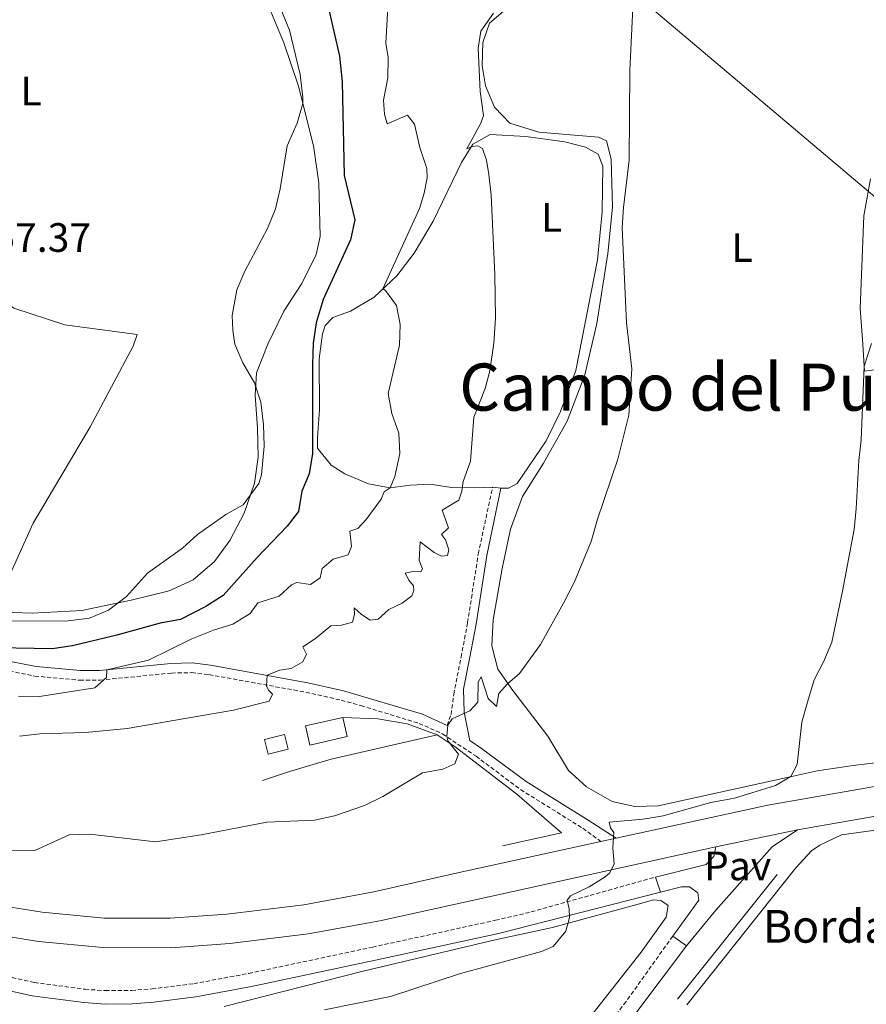
# Model space of a CAD drawing. Units: metres. Extents: x 633991 to 638503, y 4722395 to 4725452.
# Drawn here: x 637762 to 637968, y 4723193 to 4723433 of the extents above; entities that cross this region are included whole.
import ezdxf
from ezdxf.enums import TextEntityAlignment as Align

# ---------------------------------------------------------------- set-up
doc = ezdxf.new("R2010")
doc.units = ezdxf.units.M
doc.header["$MEASUREMENT"] = 0
doc.linetypes.add('TRAZOS', pattern=[0.75, 0.5, -0.25])
doc.linetypes.add('TRAZOSX2', pattern=[1.5, 1, -0.5])
for name, color, linetype, lineweight in [('Level 15', 1, 'Continuous', 0), ('Level 16', 5, 'Continuous', 0), ('Level 21', 1, 'TRAZOS', 0), ('Level 25', 1, 'Continuous', 0), ('Level 26', 19, 'Continuous', 0), ('Level 34', 19, 'Continuous', 13), ('Level 36', 92, 'Continuous', 0), ('Level 37', 92, 'Continuous', 0), ('Level 4', 36, 'Continuous', 30), ('Level 41', 39, 'Continuous', 0), ('Level 44', 19, 'Continuous', 0), ('Level 45', 7, 'Continuous', 0), ('Level 5', 36, 'Continuous', 0), ('Level 52', 1, 'Continuous', 13), ('Level 54', 13, 'Continuous', 0)]:
    doc.layers.add(name, color=color, linetype=linetype, lineweight=lineweight)
doc.styles.add('Arial', font='ARIAL.TTF', dxfattribs={"height": 0.2})

msp = doc.modelspace()

# ---------------------------------------------------------------- linework, layer by layer
at = {"layer": 'Level 15', "linetype": 'Continuous', "lineweight": 13}
msp.add_polyline3d([(637840.57, 4723262.74, 439.7), (637831.42, 4723260.68, 439.7), (637832.47, 4723256.02, 439.86), (637841.62, 4723258.08, 439.86), (637840.57, 4723262.74, 439.7)], dxfattribs=at)
at = {"layer": 'Level 15', "color": 5, "linetype": 'Continuous', "lineweight": 0}
msp.add_polyline3d([(637821.44, 4723257.35, 438.02), (637826.3, 4723258.57, 438.02), (637827.2, 4723255.02, 438.02), (637822.34, 4723253.79, 438.02), (637821.44, 4723257.35, 438.02)], dxfattribs=at)
at = {"layer": 'Level 16', "color": 1, "linetype": 'Continuous', "lineweight": 13, "ltscale": 0.5}
msp.add_line((637922.2, 4723193.97, 428.68), (637946.54, 4723224.43, 429.05), dxfattribs=at)
for points in [[(637863.53, 4723258.51, 436.07), (637856.25, 4723261.18, 436.49), (637849.12, 4723262.41, 437.18), (637840.57, 4723262.74, 437.81)], [(637820.9, 4723247.37, 436.28), (637827.49, 4723249.6, 436.81), (637837.67, 4723252.6, 436.81), (637863.53, 4723258.51, 436.07)], [(637879.52, 4723231.45, 432.76), (637893.87, 4723234.58, 432.13), (637883.02, 4723244.02, 433.5), (637867.98, 4723255.59, 435.29), (637863.53, 4723258.51, 435.44)]]:
    msp.add_polyline3d(points, dxfattribs=at)
at = {"layer": 'Level 21', "color": 19, "linetype": 'Continuous', "lineweight": 13}
for p, q in [((637951.48, 4723235.35, 428.62), (637931.55, 4723231.18, 429.21)), ((637907.25, 4723233.26, 430.09), (637903.54, 4723232.45, 430.22))]:
    msp.add_line(p, q, dxfattribs=at)
for points in [[(637903.54, 4723232.45, 430.22), (637868.94, 4723224.88, 431.39), (637848.1, 4723220.16, 431.56), (637831, 4723217.02, 431.97), (637812.24, 4723214.77, 432.13), (637798.42, 4723213.74, 432.13), (637782.29, 4723213.8, 432.46), (637767.14, 4723215.24, 432.54), (637753.67, 4723217.36, 432.62), (637737.85, 4723221.13, 432.71), (637721.02, 4723226.36, 432.95), (637680.01, 4723241.17, 433.53), (637657.63, 4723249.95, 433.77), (637603.77, 4723270.04, 434.02), (637567.14, 4723283.86, 434.52), (637543.81, 4723292.67, 434.84), (637513.09, 4723303.93, 435.91), (637489.35, 4723311.97, 436.24), (637469.54, 4723317.88, 436.73), (637451.96, 4723322.38, 437.22), (637435.38, 4723325.78, 437.64)], [(637931.55, 4723231.18, 429.21), (637849.54, 4723213.12, 431.81), (637832.07, 4723209.91, 432.38), (637812.94, 4723207.62, 432.54), (637798.67, 4723206.56, 432.62), (637781.94, 4723206.62, 432.71), (637766.24, 4723208.11, 432.87), (637752.27, 4723210.31, 432.95), (637735.95, 4723214.21, 433.2), (637718.73, 4723219.55, 432.95), (637677.48, 4723234.45, 433.53), (637655.06, 4723243.24, 433.77), (637601.25, 4723263.31, 434.02), (637572.98, 4723273.98, 434.41), (637541.31, 4723285.94, 434.84), (637510.7, 4723297.15, 435.75), (637487.17, 4723305.12, 436.24), (637467.62, 4723310.97, 436.73), (637450.35, 4723315.38, 436.97), (637434.13, 4723318.7, 437.31)], [(638087.49, 4723261.8, 427.04), (638063.32, 4723258.63, 427.04), (638014.88, 4723252.84, 427.45), (637988.55, 4723249.09, 427.78), (637944.25, 4723241.34, 428.84), (637907.25, 4723233.26, 430.09)], [(638121.7, 4723259.68, 427.13), (638107.59, 4723257.18, 427.2), (638064.22, 4723251.51, 427.04), (638015.81, 4723245.72, 427.45), (637989.66, 4723241.99, 427.7), (637951.48, 4723235.35, 428.62)]]:
    msp.add_polyline3d(points, dxfattribs=at)
at = {"layer": 'Level 21', "color": 19, "linetype": 'TRAZOSX2', "lineweight": 0}
for points in [[(637866.03, 4723260.81, 435.23), (637866.96, 4723263.48, 435.02), (637867.61, 4723268.43, 435.32), (637869.39, 4723277.49, 435.76), (637871, 4723285.9, 436.6), (637873.59, 4723302.7, 437.65), (637877.09, 4723318.96, 438.33)], [(637735.58, 4723278.66, 449.73), (637765.38, 4723272.86, 446.92), (637776.34, 4723271.85, 445.97), (637781.29, 4723271.87, 445.29), (637798.71, 4723273.61, 442.51), (637803.68, 4723273.7, 441.88), (637807.87, 4723273.22, 441.45), (637831.5, 4723268.93, 438.98), (637840.15, 4723266.95, 437.46), (637844.95, 4723265.64, 437.1), (637859.17, 4723261.32, 436.04), (637864.88, 4723258.74, 435.23), (637873.06, 4723253.29, 433.93), (637883.92, 4723245.15, 432.87), (637899.11, 4723235.7, 430.46), (637903.54, 4723232.45, 430.22)], [(637691.44, 4723189.54, 431.9), (637701.32, 4723196.63, 431.95), (637705.65, 4723199.12, 431.94), (637715.77, 4723203.6, 432), (637720.54, 4723205.22, 432.05), (637725.48, 4723206.03, 432.1), (637731.87, 4723206.24, 432.07), (637752.53, 4723200.88, 431.71), (637765.27, 4723198.07, 431.6), (637777.62, 4723196.41, 431.38), (637782.61, 4723196.08, 431.29), (637789, 4723196.12, 431.22), (637793.99, 4723196.51, 431.21), (637804.15, 4723197.77, 431.22), (637817.57, 4723200.28, 431.11), (637847.8, 4723206.69, 431.02), (637877.79, 4723213.24, 430.57), (637886.5, 4723215.29, 430.34), (637916.87, 4723223.8, 429.35)], [(637921.04, 4723209.4, 428.09), (637909.66, 4723193.39, 427.72), (637896.47, 4723176.42, 427.41)]]:
    msp.add_polyline3d(points, dxfattribs=at)
at = {"layer": 'Level 21', "color": 19, "linetype": 'Continuous', "lineweight": 0}
for points in [[(637907.25, 4723233.26, 430.09), (637900.42, 4723237.67, 430.46), (637885.27, 4723247.09, 432.87), (637874.42, 4723255.22, 433.93), (637871.55, 4723257.13, 434.37), (637870.12, 4723264.08, 434.98), (637869.99, 4723269.67, 435.4), (637871.45, 4723277.09, 435.76), (637873.07, 4723285.54, 436.6), (637875.66, 4723302.32, 437.65), (637879.14, 4723318.71, 438.33)], [(637736.08, 4723280.97, 449.73), (637765.72, 4723275.2, 446.92), (637776.44, 4723274.21, 445.97), (637781.17, 4723274.23, 445.29), (637798.57, 4723275.97, 442.51), (637803.79, 4723276.07, 441.88), (637808.22, 4723275.56, 441.45), (637831.97, 4723271.25, 438.98), (637840.72, 4723269.24, 437.46), (637860, 4723263.54, 436.04), (637866.03, 4723260.81, 435.23)], [(637693.83, 4723187.22, 431.9), (637703.11, 4723193.87, 431.95), (637707.14, 4723196.19, 431.94), (637716.96, 4723200.54, 432), (637721.34, 4723202.03, 432.05), (637725.8, 4723202.76, 432.1), (637731.5, 4723202.95, 432.07), (637751.77, 4723197.69, 431.71), (637764.7, 4723194.84, 431.6), (637777.29, 4723193.15, 431.38), (637782.51, 4723192.8, 431.29), (637789.14, 4723192.84, 431.22), (637794.32, 4723193.25, 431.21), (637804.65, 4723194.53, 431.22), (637818.22, 4723197.06, 431.11), (637848.49, 4723203.49, 431.02), (637878.52, 4723210.04, 430.57), (637918.04, 4723220.14, 429.2)], [(637924.38, 4723207.03, 427.99), (637887.04, 4723157.38, 426.93), (637879.53, 4723146.24, 426.62), (637875.82, 4723138.93, 426.62), (637874.46, 4723135.41, 426.62), (637874.14, 4723134.59, 426.62), (637873.31, 4723128.9, 426.58), (637872.77, 4723118.59, 426.51), (637873.42, 4723109.01, 426.61), (637876.96, 4723080.4, 427.23), (637877.55, 4723072.88, 427.35), (637877.69, 4723064.11, 427.56), (637876.76, 4723055.36, 427.62), (637875.6, 4723050.07, 427.64), (637873.68, 4723043.82, 427.67), (637868.39, 4723030.83, 427.83), (637851.26, 4722994.86, 427.8), (637839.05, 4722970.23, 427.33), (637829.72, 4722953.47, 426.91), (637802.29, 4722907.56, 426.46), (637791.56, 4722887.56, 426.26), (637787.36, 4722878.69, 426.2), (637780.27, 4722862.31, 426.2)]]:
    msp.add_polyline3d(points, dxfattribs=at)
at = {"layer": 'Level 25', "color": 1, "linetype": 'Continuous', "lineweight": 0}
for p, q in [((637918.04, 4723220.14, 429.2), (637916.87, 4723223.8, 429.35)), ((637924.38, 4723207.03, 427.99), (637921.04, 4723209.4, 428.09))]:
    msp.add_line(p, q, dxfattribs=at)
for points in [[(637951.48, 4723235.35, 428.62), (637945.32, 4723231.14, 428.62), (637931.54, 4723215.7, 428.36), (637924.38, 4723207.03, 427.99)], [(637916.87, 4723223.8, 429.35), (637929.24, 4723226.83, 428.99), (637931.05, 4723228.78, 429.04), (637931.55, 4723231.18, 429.21)], [(637921.04, 4723209.4, 428.09), (637927.46, 4723218.19, 428.46), (637927.2, 4723219.93, 428.62), (637925.12, 4723221.45, 428.78), (637923.2, 4723221.38, 428.99), (637918.04, 4723220.14, 429.2)]]:
    msp.add_polyline3d(points, dxfattribs=at)
at = {"layer": 'Level 34', "color": 19, "linetype": 'Continuous', "lineweight": 13, "ltscale": 0.5}
msp.add_polyline3d([(637587.23, 4725172.78, 427.62), (637554.89, 4725024.67, 427.75), (637593.65, 4724818.13, 427.79), (637629.72, 4724522.05, 426.87), (637661.34, 4724287.89, 426.63), (637660.37, 4724117.24, 427.92), (637658.05, 4723975.21, 425.1), (637653.22, 4723919.35, 435.45), (637659.4, 4723869.81, 439.11), (637655.15, 4723853.99, 439.6), (637661.12, 4723783.47, 440.01), (637783.03, 4723629.14, 444.01), (637835.11, 4723567.3, 439.37), (637882.38, 4723511, 435.84), (637904.37, 4723445.67, 435), (638013.35, 4723353.58, 426.49), (638049.04, 4723264.39, 425.44), (638044.21, 4723239.34, 425.11), (638023.18, 4723143.7, 425.57), (637984.78, 4722945.05, 425.37), (637917.61, 4722865.01, 425.25)], dxfattribs=at)
at = {"layer": 'Level 36', "color": 92, "linetype": 'Continuous', "lineweight": 0}
msp.add_line((637879.14, 4723318.71, 438.33), (637877.09, 4723318.96, 438.33), dxfattribs=at)
for points in [[(637755.08, 4723288.56, 455.75), (637764.83, 4723288.23, 455.49), (637776.87, 4723288.9, 455.43), (637788.91, 4723291.36, 454.91), (637798.13, 4723293.7, 454.38), (637804.01, 4723296.38, 454.17), (637809.22, 4723300.81, 454.33), (637812.97, 4723305.95, 454.65), (637816.49, 4723312.64, 454.96), (637819, 4723319.95, 455.22), (637819.87, 4723326.26, 455.28), (637819.75, 4723333.4, 455.28), (637819.12, 4723341.46, 455.17), (637819.43, 4723346.89, 454.96), (637822.24, 4723353.9, 454.28), (637826.15, 4723361.91, 453.54), (637830.52, 4723368.71, 453.28), (637834, 4723375.73, 453.12), (637835.01, 4723380.16, 453.33), (637834.66, 4723393.25, 454.07), (637833.36, 4723402.28, 454.49), (637829.69, 4723416.83, 455.22), (637826.12, 4723427.44, 455.54), (637820.16, 4723441.81, 455.7)], [(637978.48, 4723252.69, 427.65), (637965.11, 4723251.02, 428.39), (637956.28, 4723249.73, 429.23), (637948.97, 4723248.13, 430.12), (637917.48, 4723241.18, 431.59), (637911.79, 4723240.99, 431.7), (637906.29, 4723242.28, 432.07), (637900.04, 4723245.81, 432.54), (637895.59, 4723249.81, 432.8), (637890.58, 4723258.21, 433.28), (637882.01, 4723269.31, 434.85), (637878.33, 4723274.53, 435.38), (637876.89, 4723280.23, 435.85), (637877.25, 4723286.56, 436.12), (637879.44, 4723299.15, 436.48), (637881.47, 4723308.71, 436.8), (637884.4, 4723316.73, 436.8), (637889.51, 4723324.86, 436.7), (637895.27, 4723335.05, 436.22), (637899.63, 4723346.43, 435.75), (637902.52, 4723358.9, 435.49), (637905.2, 4723375.98, 435.38), (637906.36, 4723387.34, 435.22), (637906.06, 4723399.04, 435.33), (637904.88, 4723403.5, 435.43), (637902.91, 4723404.38, 435.59), (637888.35, 4723405.62, 437.64), (637881.28, 4723407.79, 438.54), (637877.52, 4723411.74, 439.06), (637875.34, 4723416.92, 439.48), (637874.52, 4723421.85, 439.53), (637874.73, 4723427.54, 439.48), (637876.37, 4723432.25, 439.32), (637879.69, 4723435.06, 438.96)], [(637877.09, 4723318.96, 438.33), (637872.69, 4723318.84, 439.17), (637867.1, 4723318.88, 440.7), (637861.87, 4723319.71, 442.69), (637856.99, 4723319.43, 444.06), (637852.06, 4723318.81, 445.01), (637846.82, 4723319.8, 446.22), (637840.99, 4723322.19, 447.48), (637837.73, 4723324.36, 448.69), (637834.36, 4723328.51, 449.53), (637834.39, 4723331.04, 449.53), (637834.85, 4723337.84, 448.74), (637834.78, 4723350.33, 448.9), (637835.58, 4723356.43, 448.9), (637836.19, 4723358.43, 448.9), (637838.11, 4723360.41, 448.53), (637842.39, 4723361.93, 447.32), (637848.19, 4723365.39, 445.53), (637853.73, 4723370.6, 444.17), (637857.95, 4723376.09, 442.96), (637862.6, 4723383.9, 441.7), (637869.5, 4723398.22, 440.43), (637872.28, 4723402.67, 439.96), (637876.48, 4723405.07, 439.64), (637885.24, 4723404.54, 438.38), (637894.69, 4723403.28, 437.33), (637899.79, 4723401.98, 436.7), (637902.85, 4723400.25, 436.44), (637903.97, 4723397.34, 436.33), (637903.85, 4723386.2, 436.07), (637902.67, 4723374.46, 436.33), (637897.39, 4723347.45, 437.07), (637893.68, 4723337.46, 437.44), (637890.13, 4723330.3, 437.8), (637883.1, 4723319.89, 437.75), (637881, 4723318.71, 438.07), (637879.14, 4723318.71, 438.33)], [(637969.35, 4723394.2, 431.38), (637967.68, 4723385.18, 431.38), (637966.78, 4723362.55, 431.02), (637967.37, 4723355.02, 430.86), (637967.87, 4723347.32, 429.86), (637979.92, 4723348.93, 428.63)], [(637721.06, 4723297.74, 456.87), (637726.75, 4723311.97, 457.13), (637738.08, 4723337.23, 457.29), (637747.07, 4723359.59, 457.29), (637750.07, 4723369.4, 457.18), (637760.28, 4723362.67, 457.08), (637772.66, 4723358.6, 456.82), (637790.34, 4723356.26, 456.5), (637789.34, 4723353.38, 456.5), (637778.83, 4723333.52, 456.45), (637764.98, 4723310.21, 456.45), (637755.08, 4723288.56, 455.75)], [(637924.51, 4723192.62, 427.04), (637951.09, 4723226.08, 427.83), (637954.96, 4723230.21, 428.04), (637956.95, 4723231.59, 428.09), (637962.23, 4723234.07, 428.09), (637996.01, 4723238.76, 426.99)], [(637811.54, 4723192.17, 430.2), (637845.53, 4723200.81, 430.41), (637877.71, 4723208.47, 430.41), (637891.69, 4723211.49, 430.09), (637912.64, 4723217.22, 429.41)], [(637912.64, 4723217.22, 429.41), (637916.36, 4723218.26, 429.41), (637918.18, 4723218.12, 429.3), (637919.95, 4723216.84, 429.25), (637919.42, 4723214.04, 429.2), (637913.37, 4723205.46, 429.36), (637896.55, 4723184.08, 429.15)]]:
    msp.add_polyline3d(points, dxfattribs=at)
at = {"layer": 'Level 4', "color": 36, "linetype": 'Continuous', "lineweight": 30}
msp.add_polyline3d([(637837.22, 4723435.2, 450.01), (637839.7, 4723424.18, 450.01), (637840.4, 4723417.88, 450.01), (637840.9, 4723395.03, 450.01), (637843.43, 4723384.27, 450.01), (637842.38, 4723379.38, 450.01), (637835.71, 4723364.75, 450.01), (637834.04, 4723359.05, 450.01), (637833.3, 4723354.1, 450.01), (637833.12, 4723348.9, 450.01), (637833.11, 4723327.18, 450.01), (637832.31, 4723322.25, 450.01), (637830.52, 4723317.96, 450.01), (637829.69, 4723313, 450.01), (637826.99, 4723309.47, 450.01), (637819.62, 4723301.83, 450.01), (637811.32, 4723292.49, 450.01), (637807.07, 4723289.88, 450.01), (637800.9, 4723286.69, 450.01), (637795.99, 4723285.75, 450.01), (637785.38, 4723282.81, 450.01), (637774.57, 4723280.23, 450.01), (637769.61, 4723279.55, 450.01), (637751.85, 4723279.83, 450.01)], dxfattribs=at)
at = {"layer": 'Level 5', "color": 36, "linetype": 'Continuous', "lineweight": 0}
for points in [[(637823.7, 4723439.92, 455.01), (637827.5, 4723430.5, 455.01), (637830.12, 4723419.72, 455.01), (637830.74, 4723414.21, 455.01), (637830.75, 4723412.63, 455.01), (637829.41, 4723407.83, 455.01), (637826.96, 4723402.32, 455.01), (637825.25, 4723391.79, 455.01), (637824.11, 4723386.9, 455.01), (637822.15, 4723382.08, 455.01), (637816.61, 4723371.7, 455.01), (637814.65, 4723367.11, 455.01), (637813.56, 4723360.91, 455.01), (637813.7, 4723357.27, 455.01), (637814.21, 4723353.92, 455.01), (637816.13, 4723349.3, 455.01), (637818.97, 4723344.44, 455.01), (637820.54, 4723339.69, 455.01), (637821.17, 4723334.3, 455.01), (637821.37, 4723328.97, 455.01), (637820.71, 4723322.01, 455.01), (637820.07, 4723319.87, 455.01), (637816.23, 4723314.67, 455.01), (637812.01, 4723312.34, 455.01), (637805.09, 4723307.46, 455.01), (637801.38, 4723304.11, 455.01), (637792.9, 4723297.98, 455.01), (637787.73, 4723292.31, 455.01), (637783.35, 4723288.92, 455.01), (637778.72, 4723286.99, 455.01), (637772.82, 4723286.29, 455.01), (637744.51, 4723286.4, 455.01)], [(637911.36, 4723437.68, 435.01), (637910.61, 4723420.65, 435.01), (637910.43, 4723398.77, 435.01), (637909.01, 4723387.23, 435.01), (637908.72, 4723382.24, 435.01), (637909.8, 4723359.12, 435.01), (637911.04, 4723347.86, 435.01), (637910.36, 4723336.53, 435.01), (637907.68, 4723325.81, 435.01), (637902.69, 4723311.2, 435.01), (637901.14, 4723305.68, 435.01), (637896.96, 4723295.74, 435.01), (637894.42, 4723290.68, 435.01), (637888.79, 4723280.55, 435.01), (637883.68, 4723273.52, 435.01), (637880.71, 4723270.99, 435.01), (637878.6, 4723268.59, 435.01), (637878.03, 4723265.43, 435.01), (637876, 4723267.38, 435.01), (637874.3, 4723272.66, 435.01), (637873.57, 4723271.41, 435.01), (637873.51, 4723266.48, 435.01), (637871.5, 4723264.38, 435.01), (637867.25, 4723262.42, 435.01), (637866.2, 4723260.87, 435.01), (637865.9, 4723258.2, 435.01), (637866.16, 4723257.07, 435.01), (637868.77, 4723253.8, 435.01), (637867.89, 4723251.47, 435.01), (637864.92, 4723250.16, 435.01), (637860.01, 4723249.24, 435.01), (637850.32, 4723243.46, 435.01), (637845.82, 4723241.28, 435.01), (637838.54, 4723238.74, 435.01), (637833.65, 4723237.66, 435.01), (637822.03, 4723237.23, 435.01), (637805.95, 4723234.09, 435.01), (637794.82, 4723232.44, 435.01), (637778.78, 4723234.26, 435.01), (637773.78, 4723234.13, 435.01), (637765.38, 4723230.29, 435.01), (637758.66, 4723230.18, 435.01)], [(637851.62, 4723437.49, 445.01), (637851.03, 4723427.35, 445.01), (637851.57, 4723423.86, 445.01), (637851.51, 4723418.86, 445.01), (637850.44, 4723413.46, 445.01), (637850.69, 4723410.04, 445.01), (637851.32, 4723407.7, 445.01), (637856.35, 4723409.78, 445.01), (637858, 4723407.62, 445.01), (637859.36, 4723401.86, 445.01), (637861.06, 4723396.8, 445.01), (637861.1, 4723394.48, 445.01), (637860.41, 4723390.78, 445.01), (637859.23, 4723387.02, 445.01), (637850.31, 4723367.38, 445.01), (637850.93, 4723367.02, 445.01), (637853.66, 4723363.32, 445.01), (637854.52, 4723358.67, 445.01), (637854.35, 4723353.67, 445.01), (637851.62, 4723341.8, 445.01), (637852.5, 4723336.97, 445.01), (637854.23, 4723332.17, 445.01), (637854.46, 4723327.17, 445.01), (637853.27, 4723321.57, 445.01), (637852.06, 4723318.81, 445.01), (637850.65, 4723317.84, 445.01), (637849.87, 4723316.03, 445.01), (637846.26, 4723311.07, 445.01), (637844.17, 4723308.85, 445.01), (637842.24, 4723308.23, 445.01), (637842.63, 4723304.47, 445.01), (637841.8, 4723302.49, 445.01), (637838.18, 4723301.38, 445.01), (637835.53, 4723299.1, 445.01), (637835.03, 4723296.83, 445.01), (637832.66, 4723295.25, 445.01), (637829.31, 4723295.68, 445.01), (637828.03, 4723295.1, 445.01), (637825.03, 4723292.36, 445.01), (637819.78, 4723290.76, 445.01), (637817.94, 4723288.17, 445.01), (637813.73, 4723285.55, 445.01), (637808.94, 4723284.08, 445.01), (637803.65, 4723281.98, 445.01), (637793.07, 4723276.78, 445.01), (637782.92, 4723274.41, 445.01), (637782.85, 4723272.52, 445.01), (637779.98, 4723270.02, 445.01), (637766.51, 4723267.84, 445.01), (637761.39, 4723267.99, 445.01)], [(637877.34, 4723434.67, 440.01), (637874.18, 4723430.31, 440.01), (637873.55, 4723426.1, 440.01), (637874.05, 4723415.58, 440.01), (637874.87, 4723409.69, 440.01), (637874.26, 4723407.8, 440.01), (637870.81, 4723401.55, 440.01), (637872.09, 4723402.11, 440.01), (637873.51, 4723402.29, 440.01), (637874.66, 4723401.61, 440.01), (637875.62, 4723398.8, 440.01), (637876.21, 4723395.26, 440.01), (637876.76, 4723390.29, 440.01), (637877.64, 4723370.86, 440.01), (637877.77, 4723360.21, 440.01), (637877.41, 4723354.13, 440.01), (637876.41, 4723347.38, 440.01), (637875.3, 4723343.09, 440.01), (637872.53, 4723336.04, 440.01), (637871.66, 4723325.36, 440.01), (637869.93, 4723320.38, 440.01), (637869.61, 4723317.97, 440.01), (637868.89, 4723315.81, 440.01), (637864.78, 4723313.34, 440.01), (637866.31, 4723309.01, 440.01), (637864.61, 4723307.38, 440.01), (637865.57, 4723306.09, 440.01), (637866.42, 4723303.65, 440.01), (637866.07, 4723302.3, 440.01), (637864.65, 4723302.13, 440.01), (637862.8, 4723303, 440.01), (637859.42, 4723305.61, 440.01), (637859.17, 4723301.11, 440.01), (637859.98, 4723299.05, 440.01), (637859.54, 4723298.34, 440.01), (637857.63, 4723298.42, 440.01), (637855.77, 4723297.98, 440.01), (637856.64, 4723296.25, 440.01), (637857.76, 4723294.92, 440.01), (637857.84, 4723293.79, 440.01), (637857.35, 4723292.43, 440.01), (637855.03, 4723290.62, 440.01), (637851.75, 4723289.13, 440.01), (637849.17, 4723286.78, 440.01), (637847.24, 4723286.53, 440.01), (637845.06, 4723287.9, 440.01), (637843.34, 4723289.51, 440.01), (637843.39, 4723287.92, 440.01), (637842.86, 4723286, 440.01), (637840.21, 4723285.26, 440.01), (637837.6, 4723285.13, 440.01), (637833.85, 4723282.01, 440.01), (637830.79, 4723279.99, 440.01), (637831.71, 4723278.23, 440.01), (637830.74, 4723276.3, 440.01), (637827.91, 4723274.69, 440.01), (637825.17, 4723274.3, 440.01), (637822.07, 4723273.05, 440.01), (637821.87, 4723270.49, 440.01), (637822.42, 4723269.42, 440.01), (637823.38, 4723268.41, 440.01), (637822.55, 4723266.7, 440.01), (637813.82, 4723264.51, 440.01), (637787.92, 4723260.06, 440.01), (637777.75, 4723259.07, 440.01), (637766.57, 4723258.78, 440.01), (637761.59, 4723258.22, 440.01)], [(637951.41, 4723251.26, 430.01), (637952.59, 4723261.65, 430.01), (637953.93, 4723266.46, 430.01), (637955.6, 4723271.93, 430.01), (637957.97, 4723276.54, 430.01), (637959.9, 4723281.16, 430.01), (637962.48, 4723293.58, 430.01), (637965.31, 4723308.63, 430.01), (637965.85, 4723313.73, 430.01), (637966.46, 4723325.45, 430.01), (637967.07, 4723330.52, 430.01), (637967.8, 4723348.48, 430.01), (637969.56, 4723354.02, 430.01)], [(637836.04, 4723191.36, 430.01), (637852.21, 4723194.61, 430.01), (637869.25, 4723200.28, 430.01), (637889.04, 4723205.63, 430.01), (637891.87, 4723206.88, 430.01), (637894.93, 4723210.63, 430.01), (637895.9, 4723213.92, 430.01), (637895.79, 4723216.07, 430.01), (637895.27, 4723218.16, 430.01), (637896.11, 4723219.25, 430.01), (637900.68, 4723221.43, 430.01), (637904.54, 4723223.86, 430.01), (637905.66, 4723224.76, 430.01), (637906.78, 4723226.91, 430.01), (637906.42, 4723230.94, 430.01), (637906.71, 4723234.69, 430.01), (637905.86, 4723235.78, 430.01), (637905.51, 4723237.2, 430.01), (637913.82, 4723237.9, 430.01), (637918.74, 4723238.76, 430.01), (637930.39, 4723242, 430.01), (637936.13, 4723243.06, 430.01), (637946.12, 4723246.17, 430.01), (637949.87, 4723248.33, 430.01), (637951.41, 4723251.26, 430.01)]]:
    msp.add_polyline3d(points, dxfattribs=at)
at = {"layer": 'Level 52', "color": 1, "linetype": 'Continuous', "lineweight": 13}
msp.add_polyline3d([(637840.57, 4723262.74, 439.7), (637841.62, 4723258.08, 439.86), (637832.47, 4723256.02, 439.86), (637831.42, 4723260.68, 439.7), (637840.57, 4723262.74, 439.7)], close=True, dxfattribs=at)
at = {"layer": 'Level 52', "color": 1, "linetype": 'Continuous', "lineweight": 0}
msp.add_polyline3d([(637821.44, 4723257.35, 438.02), (637826.3, 4723258.57, 438.02), (637827.2, 4723255.02, 438.02), (637822.34, 4723253.79, 438.02), (637821.44, 4723257.35, 438.02)], close=True, dxfattribs=at)
at = {"layer": 'Level 54', "color": 13, "linetype": 'Continuous', "lineweight": 0}
for points in [[(637435.38, 4723325.78, 437.64), (637451.96, 4723322.38, 437.22), (637469.54, 4723317.88, 436.73), (637489.35, 4723311.97, 436.24), (637513.09, 4723303.93, 435.91), (637543.81, 4723292.67, 434.84), (637567.14, 4723283.86, 434.52), (637603.77, 4723270.04, 434.02), (637657.63, 4723249.95, 433.77), (637680.01, 4723241.17, 433.53), (637721.02, 4723226.36, 432.95), (637737.85, 4723221.13, 432.71), (637753.67, 4723217.36, 432.62), (637767.14, 4723215.24, 432.54), (637782.29, 4723213.8, 432.46), (637798.42, 4723213.74, 432.13), (637812.24, 4723214.77, 432.13), (637831, 4723217.02, 431.97), (637848.1, 4723220.16, 431.56), (637868.94, 4723224.88, 431.39), (637903.54, 4723232.45, 430.22), (637907.25, 4723233.26, 430.09), (637944.25, 4723241.34, 428.84), (637988.55, 4723249.09, 427.78)], [(637989.66, 4723241.99, 427.7), (637951.48, 4723235.35, 428.62), (637931.55, 4723231.18, 429.21), (637849.54, 4723213.12, 431.81), (637832.07, 4723209.91, 432.38), (637812.94, 4723207.62, 432.54), (637798.67, 4723206.56, 432.62), (637781.94, 4723206.62, 432.71), (637766.24, 4723208.11, 432.87), (637752.27, 4723210.31, 432.95), (637735.95, 4723214.21, 433.2), (637718.73, 4723219.55, 432.95), (637677.48, 4723234.45, 433.53), (637655.06, 4723243.24, 433.77), (637601.25, 4723263.31, 434.02), (637572.98, 4723273.98, 434.41), (637541.31, 4723285.94, 434.84), (637510.7, 4723297.15, 435.75), (637487.17, 4723305.12, 436.24), (637467.62, 4723310.97, 436.73), (637450.35, 4723315.38, 436.97), (637434.13, 4723318.7, 437.31)]]:
    msp.add_polyline3d(points, dxfattribs=at)

# ---------------------------------------------------------------- texts
at = {"layer": 'Level 26', "color": 19, "linetype": 'Continuous', "lineweight": 0, "style": 'Arial'}
msp.add_text('Pav', height=7, dxfattribs=at).set_placement((637936.89, 4723226.53, 428.79), align=Align.MIDDLE_CENTER)
at = {"layer": 'Level 37', "color": 92, "linetype": 'Continuous', "lineweight": 0, "style": 'Arial'}
for p in [(637764.45, 4723415.67, 456.67), (637891.51, 4723384.82, 438.09), (637938, 4723377.47, 433.18)]:
    msp.add_text('L', height=7, dxfattribs=at).set_placement(p, align=Align.MIDDLE_CENTER)
at = {"layer": 'Level 41', "color": 19, "linetype": 'Continuous', "lineweight": 0, "style": 'Arial'}
msp.add_text('457.37', height=7, dxfattribs=at).set_placement((637749.94, 4723374.22, 457.38), align=Align.BOTTOM_LEFT)
at = {"layer": 'Level 44', "color": 19, "linetype": 'Continuous', "lineweight": 0, "style": 'Arial'}
msp.add_text('Borda de Oyaga', height=8, dxfattribs=at).set_placement((637943.03, 4723205.28, 427.32), align=Align.BOTTOM_LEFT)
at = {"layer": 'Level 45', "color": 19, "linetype": 'Continuous', "lineweight": 0, "style": 'Arial'}
msp.add_text('Campo del Puente', height=11.5, dxfattribs=at).set_placement((637936.35, 4723343.4, 435.28), align=Align.MIDDLE_CENTER)

doc.saveas('drawing.dxf')
